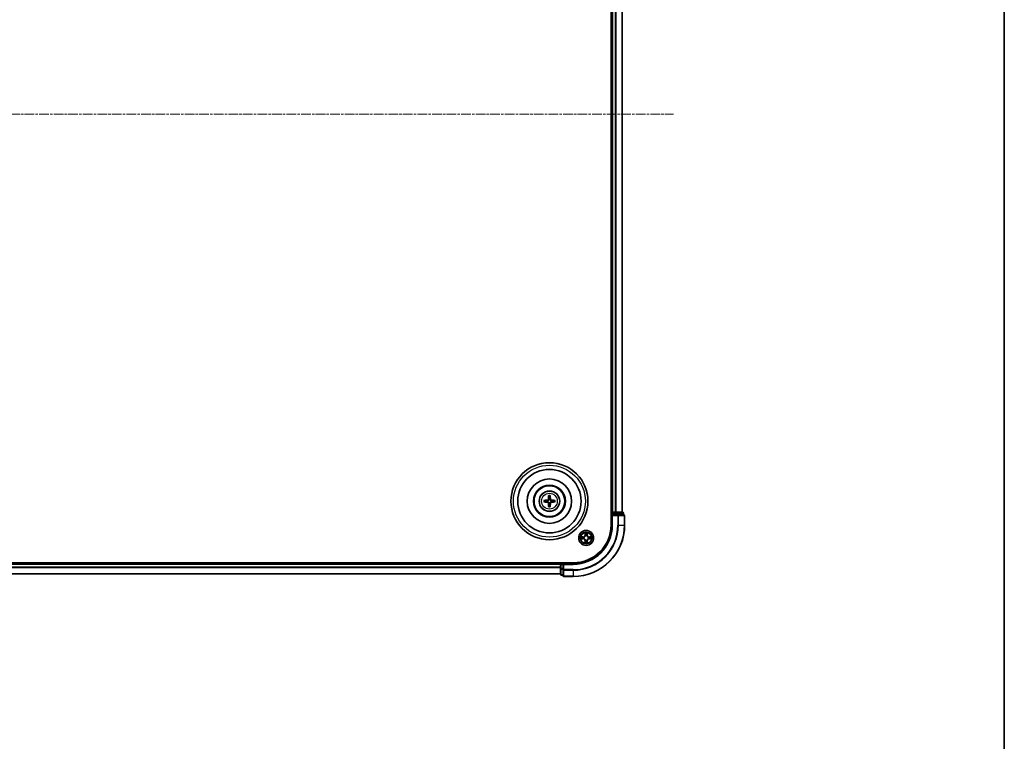
# Model space of a CAD drawing. Units: millimetres. Extents: x 0 to 10086, y 0 to 2248.
# Drawn here: x 3015 to 3399, y 1124 to 1405 of the extents above; entities that cross this region are included whole.
import ezdxf

# ---------------------------------------------------------------- set-up
doc = ezdxf.new("R2010")
doc.units = ezdxf.units.MM
doc.header["$LTSCALE"] = 0.666667
doc.linetypes.add('CHAIN', pattern=[0.3543, 0.2362, -0.0295, 0.0591, -0.0295])
for name, color, linetype, lineweight in [('Border (ISO)', 7, 'Continuous', 35), ('Centerline (ISO)', 131, 'Continuous', 18), ('Visible (ISO)', 7, 'Continuous', 35), ('Visible Narrow (ISO)', 7, 'Continuous', 25)]:
    doc.layers.add(name, color=color, linetype=linetype, lineweight=lineweight)

# ---------------------------------------------------------------- blocks, each defined once
blk = doc.blocks.new('図面枠 tk図枠')
at = {"layer": 'Border (ISO)'}
blk.add_line((405.5, 289), (405.5, 8), dxfattribs=at)

msp = doc.modelspace()

# ---------------------------------------------------------------- linework, layer by layer
at = {"layer": 'Centerline (ISO)', "linetype": 'CHAIN', "ltscale": 23.990969}
msp.add_line((2631.82917, 1368.20098), (3269.82917, 1368.20098), dxfattribs=at)
at = {"layer": 'Visible (ISO)'}
for p, q in [((3245.52917, 1528.20098), (3245.52917, 1208.20098)), ((3245.82917, 1523.20098), (3245.82917, 1213.20098)), ((3249.82917, 1523.20098), (3249.82917, 1213.20098)), ((3245.82917, 1213.20098), (3245.52917, 1213.20098)), ((3245.82917, 1213.20098), (3246.12917, 1213.20098)), ((3245.82917, 1212.90098), (3245.82917, 1212.20098)), ((3245.82917, 1212.20098), (3245.82917, 1208.20098)), ((3245.82917, 1212.20098), (3246.12917, 1211.90098)), ((3246.12917, 1212.20098), (3245.82917, 1212.20098)), ((3247.18866, 1213.20098), (3246.12917, 1213.20098)), ((3246.12917, 1212.20098), (3247.7878, 1212.20098)), ((3247.18866, 1213.20098), (3247.41226, 1213.20098)), ((3247.7878, 1213.20098), (3247.41226, 1213.20098)), ((3250.02917, 1213.20098), (3247.7878, 1213.20098)), ((3248.18866, 1212.20098), (3247.7878, 1212.20098)), ((3250.52917, 1212.20098), (3248.18866, 1212.20098)), ((3250.32917, 1212.20098), (3250.32917, 1212.90098)), ((3250.82917, 1208.20098), (3250.82917, 1211.90098)), ((3230.82917, 1193.50098), (2670.82917, 1193.50098)), ((3225.82917, 1193.20098), (2675.82917, 1193.20098)), ((3225.82917, 1193.50098), (3225.82917, 1193.20098)), ((3225.82917, 1192.90098), (3225.82917, 1193.20098)), ((3225.82917, 1192.90098), (3225.82917, 1191.8415)), ((3226.82917, 1193.20098), (3226.12917, 1193.20098)), ((3227.12917, 1192.90098), (3226.82917, 1193.20098)), ((3230.82917, 1193.20098), (3226.82917, 1193.20098)), ((3226.82917, 1193.20098), (3226.82917, 1192.90098)), ((3226.82917, 1191.24235), (3226.82917, 1192.90098)), ((3225.82917, 1189.20098), (2675.82917, 1189.20098)), ((3225.82917, 1191.61789), (3225.82917, 1191.8415)), ((3225.82917, 1191.61789), (3225.82917, 1191.24235)), ((3225.82917, 1191.24235), (3225.82917, 1189.00098)), ((3226.12917, 1188.70098), (3226.82917, 1188.70098)), ((3226.82917, 1191.24235), (3226.82917, 1190.8415)), ((3226.82917, 1190.8415), (3226.82917, 1188.50098)), ((3227.12917, 1188.20098), (3230.82917, 1188.20098))]:
    msp.add_line(p, q, dxfattribs=at)
for centre, radius in [((3221.52917, 1217.50098), 15), ((3221.52917, 1217.50098), 12.35), ((3221.52917, 1217.50098), 8.65), ((3221.52917, 1217.50098), 6.2), ((3221.52917, 1217.50098), 6), ((3221.52917, 1217.50098), 4), ((3235.82917, 1203.20098), 2.9)]:
    msp.add_circle(centre, radius, dxfattribs=at)
for centre, radius, start, end in [((3221.52917, 1217.50098), 1.50144, 171.8897016, 188.1102984), ((3221.52917, 1217.50098), 1.50144, 81.8897016, 98.1102984), ((3221.52917, 1217.50098), 1.50144, 261.8897016, 278.1102984), ((3221.52917, 1217.50098), 1.50144, 351.8897016, 8.1102984), ((3246.12917, 1212.90098), 0.3, 90, 180), ((3250.02917, 1212.90098), 0.3, 0, 90), ((3250.52917, 1211.90098), 0.3, 0, 90), ((3230.82917, 1208.20098), 14.7, 270, 0), ((3230.82917, 1208.20098), 15, 270, 0), ((3230.82917, 1208.20098), 20, 270, 0), ((3235.82917, 1203.20098), 1.2295, 102.9365953, 102.9383956), ((3235.82917, 1203.20098), 1.2295, 100.8127167, 100.8132665), ((3235.82917, 1203.20098), 1.2295, 79.1867335, 79.1872833), ((3235.82917, 1203.20098), 1.2295, 77.0616044, 77.0634047), ((3235.82917, 1203.20098), 1.2295, 169.1867335, 169.1872833), ((3235.82917, 1203.20098), 1.2295, 190.8127167, 190.8132665), ((3235.82917, 1203.20098), 1.2295, 167.0616044, 167.0634047), ((3235.82917, 1203.20098), 1.2295, 192.9365953, 192.9383956), ((3235.82917, 1203.20098), 1.2295, 257.0616044, 257.0634047), ((3235.82917, 1203.20098), 1.2295, 259.1867335, 259.1872833), ((3235.82917, 1203.20098), 1.2295, 280.8127167, 280.8132665), ((3235.82917, 1203.20098), 1.2295, 282.9365953, 282.9383956), ((3235.82917, 1203.20098), 1.2295, 12.9365953, 12.9383956), ((3235.82917, 1203.20098), 1.2295, 347.0616044, 347.0634047), ((3235.82917, 1203.20098), 1.2295, 10.8127167, 10.8132665), ((3235.82917, 1203.20098), 1.2295, 349.1867335, 349.1872833), ((3226.12917, 1192.90098), 0.3, 90, 180), ((3226.12917, 1189.00098), 0.3, 180, 270), ((3227.12917, 1188.50098), 0.3, 180, 270)]:
    msp.add_arc(centre, radius, start, end, dxfattribs=at)
for centre, major_axis, start_param, end_param in [((3221.6688, 1217.49382), (-0.3328, -6.48996), 4.368275713, 4.607260009), ((3221.38954, 1217.49382), (-0.3328, 6.48996), 4.817517952, 5.056502248), ((3221.53633, 1217.36136), (-6.48996, -0.3328), 4.817517952, 5.056502248), ((3221.53633, 1217.64061), (6.48996, -0.3328), 4.368275713, 4.607260009), ((3221.6688, 1217.50814), (0.3328, -6.48996), 4.817517952, 5.056502248), ((3221.38954, 1217.50814), (0.3328, 6.48996), 4.368275713, 4.607260009), ((3221.52201, 1217.36136), (-6.48996, 0.3328), 4.368275713, 4.607260009), ((3221.52201, 1217.64061), (6.48996, 0.3328), 4.817517952, 5.056502248)]:
    msp.add_ellipse(centre, major_axis=major_axis, ratio=0.087155743, start_param=start_param, end_param=end_param, dxfattribs=at)
for points, knots in [([(3221.24598, 1219.5547), (3221.24527, 1219.56068), (3221.24467, 1219.56905), (3221.24395, 1219.58879), (3221.24384, 1219.60424), (3221.24427, 1219.63304), (3221.2449, 1219.6515), (3221.24642, 1219.68103), (3221.24749, 1219.69705), (3221.24859, 1219.71059)], [0.04272855584, 0.04272855584, 0.04272855584, 0.04272855584, 0.04646967684, 0.04646967684, 0.05110890181, 0.05110890181, 0.05581605053, 0.05581605053, 0.05997866004, 0.05997866004, 0.05997866004, 0.05997866004]), ([(3221.80974, 1219.71059), (3221.81085, 1219.69705), (3221.81192, 1219.68103), (3221.81343, 1219.6515), (3221.81406, 1219.63304), (3221.8145, 1219.60424), (3221.81439, 1219.58879), (3221.81367, 1219.56905), (3221.81307, 1219.56068), (3221.81235, 1219.5547)], [0.01456007287, 0.01456007287, 0.01456007287, 0.01456007287, 0.01872268238, 0.01872268238, 0.0234298311, 0.0234298311, 0.02806905607, 0.02806905607, 0.03181017707, 0.03181017707, 0.03181017707, 0.03181017707]), ([(3219.31956, 1217.78156), (3219.33311, 1217.78266), (3219.34912, 1217.78373), (3219.37865, 1217.78525), (3219.39711, 1217.78588), (3219.42591, 1217.78631), (3219.44136, 1217.7862), (3219.4611, 1217.78549), (3219.46948, 1217.78488), (3219.47545, 1217.78417)], [0.01456007287, 0.01456007287, 0.01456007287, 0.01456007287, 0.01872268238, 0.01872268238, 0.0234298311, 0.0234298311, 0.02806905607, 0.02806905607, 0.03181017707, 0.03181017707, 0.03181017707, 0.03181017707]), ([(3219.47545, 1217.2178), (3219.46948, 1217.21708), (3219.4611, 1217.21648), (3219.44136, 1217.21576), (3219.42591, 1217.21566), (3219.39711, 1217.21609), (3219.37865, 1217.21672), (3219.34912, 1217.21823), (3219.33311, 1217.2193), (3219.31956, 1217.22041)], [0.04272855584, 0.04272855584, 0.04272855584, 0.04272855584, 0.04646967684, 0.04646967684, 0.05110890181, 0.05110890181, 0.05581605053, 0.05581605053, 0.05997866004, 0.05997866004, 0.05997866004, 0.05997866004]), ([(3221.1412, 1218.2037), (3221.1387, 1218.16233), (3221.12789, 1218.11856), (3221.08963, 1218.03887), (3221.06219, 1218.00295), (3221.00032, 1217.94701), (3220.96176, 1217.92329), (3220.88973, 1217.89729), (3220.85768, 1217.89095), (3220.82646, 1217.88895)], [-0.20360087786, -0.20360087786, -0.20360087786, -0.20360087786, -0.19110109931, -0.19110109931, -0.17860132077, -0.17860132077, -0.16607720648, -0.16607720648, -0.15692427161, -0.15692427161, -0.15692427161, -0.15692427161]), ([(3220.82646, 1217.11302), (3220.86782, 1217.11052), (3220.91159, 1217.0997), (3220.99128, 1217.06145), (3221.0272, 1217.03401), (3221.08314, 1216.97214), (3221.10686, 1216.93358), (3221.13286, 1216.86154), (3221.1392, 1216.82949), (3221.1412, 1216.79827)], [-0.2036008625, -0.2036008625, -0.2036008625, -0.2036008625, -0.19110108396, -0.19110108396, -0.17860130541, -0.17860130541, -0.16607719113, -0.16607719113, -0.15692425626, -0.15692425626, -0.15692425626, -0.15692425626]), ([(3221.31279, 1218.1949), (3221.31161, 1218.15065), (3221.30599, 1218.10615), (3221.28463, 1218.02991), (3221.26929, 1217.99164), (3221.22778, 1217.91934), (3221.20149, 1217.88528), (3221.14487, 1217.82866), (3221.11081, 1217.80238), (3221.03851, 1217.76086), (3221.00024, 1217.74552), (3220.924, 1217.72416), (3220.8795, 1217.71854), (3220.83525, 1217.71737)], [-0.09047594529, -0.09047594529, -0.09047594529, -0.09047594529, -0.07674426349, -0.07674426349, -0.06473309861, -0.06473309861, -0.05272193373, -0.05272193373, -0.04071076885, -0.04071076885, -0.02869960396, -0.02869960396, -0.01496792216, -0.01496792216, -0.01496792216, -0.01496792216]), ([(3220.83525, 1217.2846), (3220.8795, 1217.28343), (3220.924, 1217.2778), (3221.00024, 1217.25645), (3221.03851, 1217.2411), (3221.11081, 1217.19959), (3221.14487, 1217.1733), (3221.20149, 1217.11668), (3221.22778, 1217.08262), (3221.26929, 1217.01032), (3221.28463, 1216.97206), (3221.30599, 1216.89582), (3221.31161, 1216.85131), (3221.31279, 1216.80707)], [-0.09047594529, -0.09047594529, -0.09047594529, -0.09047594529, -0.07674426349, -0.07674426349, -0.06473309861, -0.06473309861, -0.05272193373, -0.05272193373, -0.04071076885, -0.04071076885, -0.02869960396, -0.02869960396, -0.01496792216, -0.01496792216, -0.01496792216, -0.01496792216]), ([(3221.24859, 1215.29137), (3221.24749, 1215.30492), (3221.24642, 1215.32094), (3221.2449, 1215.35047), (3221.24427, 1215.36893), (3221.24384, 1215.39772), (3221.24395, 1215.41318), (3221.24467, 1215.43291), (3221.24527, 1215.44129), (3221.24598, 1215.44727)], [0.01456007287, 0.01456007287, 0.01456007287, 0.01456007287, 0.01872268238, 0.01872268238, 0.0234298311, 0.0234298311, 0.02806905607, 0.02806905607, 0.03181017707, 0.03181017707, 0.03181017707, 0.03181017707]), ([(3222.22308, 1217.71737), (3222.17884, 1217.71854), (3222.13434, 1217.72416), (3222.05809, 1217.74552), (3222.01983, 1217.76086), (3221.94753, 1217.80238), (3221.91347, 1217.82866), (3221.85685, 1217.88528), (3221.83056, 1217.91934), (3221.78905, 1217.99164), (3221.7737, 1218.02991), (3221.75235, 1218.10615), (3221.74672, 1218.15065), (3221.74555, 1218.1949)], [-0.09047594529, -0.09047594529, -0.09047594529, -0.09047594529, -0.07674426349, -0.07674426349, -0.06473309861, -0.06473309861, -0.05272193373, -0.05272193373, -0.04071076885, -0.04071076885, -0.02869960396, -0.02869960396, -0.01496792216, -0.01496792216, -0.01496792216, -0.01496792216]), ([(3221.74555, 1216.80707), (3221.74672, 1216.85131), (3221.75235, 1216.89582), (3221.7737, 1216.97206), (3221.78905, 1217.01032), (3221.83056, 1217.08262), (3221.85685, 1217.11668), (3221.91347, 1217.1733), (3221.94753, 1217.19959), (3222.01983, 1217.2411), (3222.05809, 1217.25645), (3222.13434, 1217.2778), (3222.17884, 1217.28343), (3222.22308, 1217.2846)], [-0.09047594529, -0.09047594529, -0.09047594529, -0.09047594529, -0.07674426349, -0.07674426349, -0.06473309861, -0.06473309861, -0.05272193373, -0.05272193373, -0.04071076885, -0.04071076885, -0.02869960396, -0.02869960396, -0.01496792216, -0.01496792216, -0.01496792216, -0.01496792216]), ([(3221.81235, 1215.44727), (3221.81307, 1215.44129), (3221.81367, 1215.43291), (3221.81439, 1215.41318), (3221.8145, 1215.39772), (3221.81406, 1215.36893), (3221.81343, 1215.35047), (3221.81192, 1215.32094), (3221.81085, 1215.30492), (3221.80974, 1215.29137)], [0.04272855584, 0.04272855584, 0.04272855584, 0.04272855584, 0.04646967684, 0.04646967684, 0.05110890181, 0.05110890181, 0.05581605053, 0.05581605053, 0.05997866004, 0.05997866004, 0.05997866004, 0.05997866004]), ([(3222.23188, 1217.88895), (3222.19052, 1217.89145), (3222.14675, 1217.90226), (3222.06705, 1217.94052), (3222.03113, 1217.96796), (3221.97519, 1218.02983), (3221.95148, 1218.06839), (3221.92548, 1218.14043), (3221.91914, 1218.17248), (3221.91713, 1218.2037)], [-0.2036008625, -0.2036008625, -0.2036008625, -0.2036008625, -0.19110108396, -0.19110108396, -0.17860130541, -0.17860130541, -0.16607719113, -0.16607719113, -0.15692425626, -0.15692425626, -0.15692425626, -0.15692425626]), ([(3221.91713, 1216.79827), (3221.91963, 1216.83963), (3221.93045, 1216.88341), (3221.9687, 1216.9631), (3221.99615, 1216.99902), (3222.05802, 1217.05496), (3222.09657, 1217.07867), (3222.16861, 1217.10467), (3222.20066, 1217.11101), (3222.23188, 1217.11302)], [-0.20360087786, -0.20360087786, -0.20360087786, -0.20360087786, -0.19110109931, -0.19110109931, -0.17860132077, -0.17860132077, -0.16607720648, -0.16607720648, -0.15692427161, -0.15692427161, -0.15692427161, -0.15692427161]), ([(3223.58288, 1217.78417), (3223.58886, 1217.78488), (3223.59724, 1217.78549), (3223.61697, 1217.7862), (3223.63243, 1217.78631), (3223.66122, 1217.78588), (3223.67969, 1217.78525), (3223.70921, 1217.78373), (3223.72523, 1217.78266), (3223.73878, 1217.78156)], [0.04272855584, 0.04272855584, 0.04272855584, 0.04272855584, 0.04646967684, 0.04646967684, 0.05110890181, 0.05110890181, 0.05581605053, 0.05581605053, 0.05997866004, 0.05997866004, 0.05997866004, 0.05997866004]), ([(3223.73878, 1217.22041), (3223.72523, 1217.2193), (3223.70921, 1217.21823), (3223.67969, 1217.21672), (3223.66122, 1217.21609), (3223.63243, 1217.21566), (3223.61697, 1217.21576), (3223.59724, 1217.21648), (3223.58886, 1217.21708), (3223.58288, 1217.2178)], [0.01456007287, 0.01456007287, 0.01456007287, 0.01456007287, 0.01872268238, 0.01872268238, 0.0234298311, 0.0234298311, 0.02806905607, 0.02806905607, 0.03181017707, 0.03181017707, 0.03181017707, 0.03181017707]), ([(3235.52863, 1204.95969), (3235.52659, 1205.04106), (3235.48061, 1205.13225), (3235.43959, 1205.22184), (3235.43915, 1205.22277), (3235.43872, 1205.22371)], [0, 0, 0, 0, 0.03205597372, 0.03205597372, 0.03239430317, 0.03239430317, 0.03239430317, 0.03239430317]), ([(3235.43872, 1205.22371), (3235.43894, 1205.22268), (3235.43916, 1205.22165), (3235.44133, 1205.21124), (3235.44331, 1205.20182), (3235.44529, 1205.1924)], [-0.032394303167, -0.032394303167, -0.032394303167, -0.032394303167, -0.032055973721, -0.032055973721, -0.028972758337, -0.028972758337, -0.028972758337, -0.028972758337]), ([(3236.21961, 1205.22371), (3236.21918, 1205.22277), (3236.21875, 1205.22184), (3236.21801, 1205.22023), (3236.21771, 1205.21957), (3236.2174, 1205.2189)], [-0.0003383294466, -0.0003383294466, -0.0003383294466, -0.0003383294466, 0, 0, 0.0002415179139, 0.0002415179139, 0.0002415179139, 0.0002415179139]), ([(3236.21853, 1205.21851), (3236.21867, 1205.21922), (3236.21882, 1205.21992), (3236.21918, 1205.22165), (3236.2194, 1205.22268), (3236.21961, 1205.22371)], [-0.0002305990761, -0.0002305990761, -0.0002305990761, -0.0002305990761, 0, 0, 0.0003383294466, 0.0003383294466, 0.0003383294466, 0.0003383294466]), ([(3233.81164, 1203.59034), (3233.81094, 1203.59049), (3233.81023, 1203.59063), (3233.8085, 1203.59099), (3233.80747, 1203.59121), (3233.80644, 1203.59143)], [-0.0002305990761, -0.0002305990761, -0.0002305990761, -0.0002305990761, 0, 0, 0.0003383294466, 0.0003383294466, 0.0003383294466, 0.0003383294466]), ([(3233.80644, 1203.59143), (3233.80738, 1203.591), (3233.80831, 1203.59056), (3233.80992, 1203.58983), (3233.81059, 1203.58952), (3233.81125, 1203.58922)], [-0.0003383294466, -0.0003383294466, -0.0003383294466, -0.0003383294466, 0, 0, 0.000241517914, 0.000241517914, 0.000241517914, 0.000241517914]), ([(3234.07046, 1202.90044), (3233.9891, 1202.89841), (3233.8979, 1202.85242), (3233.80831, 1202.8114), (3233.80738, 1202.81097), (3233.80644, 1202.81054)], [0, 0, 0, 0, 0.03205597372, 0.03205597372, 0.03239430317, 0.03239430317, 0.03239430317, 0.03239430317]), ([(3233.80644, 1202.81054), (3233.80747, 1202.81075), (3233.8085, 1202.81097), (3233.81892, 1202.81314), (3233.82833, 1202.81512), (3233.83775, 1202.8171)], [-0.032394303167, -0.032394303167, -0.032394303167, -0.032394303167, -0.032055973721, -0.032055973721, -0.028972758337, -0.028972758337, -0.028972758337, -0.028972758337]), ([(3235.43981, 1201.18345), (3235.43966, 1201.18275), (3235.43952, 1201.18205), (3235.43916, 1201.18032), (3235.43894, 1201.17929), (3235.43872, 1201.17826)], [-0.0002305990761, -0.0002305990761, -0.0002305990761, -0.0002305990761, 0, 0, 0.0003383294466, 0.0003383294466, 0.0003383294466, 0.0003383294466]), ([(3235.43872, 1201.17826), (3235.43915, 1201.17919), (3235.43959, 1201.18013), (3235.44032, 1201.18173), (3235.44063, 1201.1824), (3235.44094, 1201.18307)], [-0.0003383294466, -0.0003383294466, -0.0003383294466, -0.0003383294466, 0, 0, 0.0002415179139, 0.0002415179139, 0.0002415179139, 0.0002415179139]), ([(3236.12971, 1201.44228), (3236.13174, 1201.36091), (3236.17773, 1201.26972), (3236.21875, 1201.18013), (3236.21918, 1201.17919), (3236.21961, 1201.17826)], [0, 0, 0, 0, 0.03205597372, 0.03205597372, 0.03239430317, 0.03239430317, 0.03239430317, 0.03239430317]), ([(3236.21961, 1201.17826), (3236.2194, 1201.17929), (3236.21918, 1201.18032), (3236.21701, 1201.19073), (3236.21503, 1201.20014), (3236.21305, 1201.20957)], [-0.032394303167, -0.032394303167, -0.032394303167, -0.032394303167, -0.032055973721, -0.032055973721, -0.028972758337, -0.028972758337, -0.028972758337, -0.028972758337]), ([(3237.58788, 1203.50152), (3237.66924, 1203.50356), (3237.76044, 1203.54955), (3237.85002, 1203.59056), (3237.85096, 1203.591), (3237.85189, 1203.59143)], [0, 0, 0, 0, 0.03205597372, 0.03205597372, 0.03239430317, 0.03239430317, 0.03239430317, 0.03239430317]), ([(3237.85189, 1203.59143), (3237.85086, 1203.59121), (3237.84983, 1203.59099), (3237.83942, 1203.58882), (3237.83001, 1203.58684), (3237.82058, 1203.58486)], [-0.032394303167, -0.032394303167, -0.032394303167, -0.032394303167, -0.032055973721, -0.032055973721, -0.028972758337, -0.028972758337, -0.028972758337, -0.028972758337]), ([(3237.8467, 1202.81163), (3237.8474, 1202.81148), (3237.8481, 1202.81133), (3237.84983, 1202.81097), (3237.85086, 1202.81075), (3237.85189, 1202.81054)], [-0.0002305990761, -0.0002305990761, -0.0002305990761, -0.0002305990761, 0, 0, 0.0003383294466, 0.0003383294466, 0.0003383294466, 0.0003383294466]), ([(3237.85189, 1202.81054), (3237.85096, 1202.81097), (3237.85002, 1202.8114), (3237.84842, 1202.81214), (3237.84775, 1202.81245), (3237.84708, 1202.81275)], [-0.0003383294466, -0.0003383294466, -0.0003383294466, -0.0003383294466, 0, 0, 0.000241517914, 0.000241517914, 0.000241517914, 0.000241517914])]:
    msp.add_open_spline(points, degree=3, knots=knots, dxfattribs=at)
for points, weights in [([(3221.24598, 1219.5547), (3221.28739, 1219.22557), (3221.31735, 1218.9874)], [1.07090461894, 1.10005830607, 1.10095181051]), ([(3221.74099, 1218.9874), (3221.77095, 1219.22557), (3221.81235, 1219.5547)], [1.1009518171, 1.10005831231, 1.07090462306]), ([(3220.04275, 1217.7128), (3219.80458, 1217.74276), (3219.47545, 1217.78417)], [1.10095181958, 1.10005831466, 1.07090462461]), ([(3219.47545, 1217.2178), (3219.80458, 1217.2592), (3220.04275, 1217.28916)], [1.07090462204, 1.10005831076, 1.10095181546]), ([(3220.83525, 1217.71737), (3220.57802, 1217.71559), (3220.04275, 1217.7128)], [1.8284082018, 1.44873413118, 1]), ([(3220.04275, 1217.28916), (3220.57802, 1217.28638), (3220.83525, 1217.2846)], [1, 1.44873413118, 1.8284082018]), ([(3221.31735, 1216.01457), (3221.28739, 1215.77639), (3221.24598, 1215.44727)], [1.1009518171, 1.10005831231, 1.07090462306]), ([(3221.31735, 1218.9874), (3221.31456, 1218.45213), (3221.31279, 1218.1949)], [1, 1.44873413118, 1.8284082018]), ([(3221.31279, 1216.80707), (3221.31456, 1216.54984), (3221.31735, 1216.01457)], [1.8284082018, 1.44873413118, 1]), ([(3221.74555, 1218.1949), (3221.74377, 1218.45213), (3221.74099, 1218.9874)], [1.8284082018, 1.44873413118, 1]), ([(3221.74099, 1216.01457), (3221.74377, 1216.54984), (3221.74555, 1216.80707)], [1, 1.44873413118, 1.8284082018]), ([(3221.81235, 1215.44727), (3221.77095, 1215.77639), (3221.74099, 1216.01457)], [1.07090461894, 1.10005830607, 1.10095181051]), ([(3223.01559, 1217.7128), (3222.48031, 1217.71559), (3222.22308, 1217.71737)], [1, 1.44873413118, 1.8284082018]), ([(3222.22308, 1217.2846), (3222.48031, 1217.28638), (3223.01559, 1217.28916)], [1.8284082018, 1.44873413118, 1]), ([(3223.58288, 1217.78417), (3223.25376, 1217.74276), (3223.01559, 1217.7128)], [1.07090462204, 1.10005831076, 1.10095181546]), ([(3223.01559, 1217.28916), (3223.25376, 1217.2592), (3223.58288, 1217.2178)], [1.10095181958, 1.10005831466, 1.07090462461])]:
    msp.add_rational_spline(points, weights, degree=2, dxfattribs=at)
for points in [[(3235.44529, 1205.1924), (3235.4639, 1205.10383), (3235.48256, 1205.01402), (3235.48347, 1204.93337)], [(3233.83775, 1202.8171), (3233.92632, 1202.83571), (3234.01614, 1202.85438), (3234.09678, 1202.85529)], [(3236.21305, 1201.20957), (3236.19444, 1201.29813), (3236.17577, 1201.38795), (3236.17486, 1201.4686)], [(3237.82058, 1203.58486), (3237.73202, 1203.56625), (3237.6422, 1203.54759), (3237.56155, 1203.54668)]]:
    msp.add_open_spline(points, degree=3, dxfattribs=at)
at = {"layer": 'Visible Narrow (ISO)'}
for p, q in [((3246.12917, 1523.20098), (3246.12917, 1213.20098)), ((3247.18866, 1523.20098), (3247.18866, 1213.20098)), ((3247.41912, 1523.20098), (3247.41912, 1213.20098)), ((3249.75963, 1523.20098), (3249.75963, 1213.20098)), ((3220.82646, 1217.88895), (3220.83525, 1217.71737)), ((3220.82646, 1217.11302), (3220.83525, 1217.2846)), ((3221.1412, 1218.2037), (3221.31279, 1218.1949)), ((3221.1412, 1216.79827), (3221.31279, 1216.80707)), ((3221.91713, 1218.2037), (3221.74555, 1218.1949)), ((3221.91713, 1216.79827), (3221.74555, 1216.80707)), ((3222.23188, 1217.88895), (3222.22308, 1217.71737)), ((3222.23188, 1217.11302), (3222.22308, 1217.2846)), ((3245.52917, 1212.90098), (3245.82917, 1212.90098)), ((3246.12917, 1212.90098), (3245.82917, 1212.90098)), ((3246.12917, 1213.20098), (3246.12917, 1212.90098)), ((3246.12917, 1212.20098), (3246.12917, 1212.90098)), ((3246.12917, 1212.90098), (3247.7878, 1212.90098)), ((3246.12917, 1208.20098), (3246.12917, 1211.90098)), ((3246.12917, 1211.90098), (3248.18866, 1211.90098)), ((3247.7878, 1213.20098), (3247.7878, 1212.90098)), ((3248.01827, 1212.90098), (3247.7878, 1212.90098)), ((3247.7878, 1212.90098), (3247.7878, 1212.20098)), ((3248.01827, 1212.90098), (3250.25963, 1212.90098)), ((3248.01827, 1212.20098), (3248.01827, 1212.90098)), ((3248.18866, 1212.20098), (3248.18866, 1211.90098)), ((3248.41912, 1211.90098), (3248.18866, 1211.90098)), ((3248.18866, 1211.90098), (3248.18866, 1208.20098)), ((3248.41912, 1211.90098), (3250.75963, 1211.90098)), ((3248.41912, 1208.20098), (3248.41912, 1211.90098)), ((3250.32917, 1212.90098), (3250.25963, 1212.90098)), ((3250.25963, 1212.90098), (3250.25963, 1212.20098)), ((3250.82917, 1211.90098), (3250.75963, 1211.90098)), ((3250.75963, 1211.90098), (3250.75963, 1208.20098)), ((3246.12917, 1208.20098), (3245.82917, 1208.20098)), ((3248.41912, 1208.20098), (3248.18866, 1208.20098)), ((3248.41912, 1208.20098), (3250.75963, 1208.20098)), ((3250.75963, 1208.20098), (3250.82917, 1208.20098)), ((3235.43872, 1205.22371), (3235.42512, 1204.44418)), ((3235.47492, 1204.44331), (3235.42512, 1204.44418)), ((3235.47492, 1204.44331), (3235.48347, 1204.93337)), ((3235.47492, 1204.44331), (3235.54755, 1204.44204)), ((3235.49891, 1204.74394), (3235.54755, 1204.44204)), ((3235.58807, 1204.11728), (3235.58264, 1204.13789)), ((3236.07569, 1204.13789), (3236.07027, 1204.11728)), ((3236.11079, 1204.44204), (3236.15942, 1204.74394)), ((3236.18342, 1204.44331), (3236.11079, 1204.44204)), ((3236.17486, 1204.93337), (3236.18342, 1204.44331)), ((3236.18342, 1204.44331), (3236.23322, 1204.44418)), ((3236.23322, 1204.44418), (3236.21961, 1205.22371)), ((3234.58597, 1203.60504), (3233.80644, 1203.59143)), ((3233.80644, 1202.81054), (3234.58597, 1202.79693)), ((3234.09678, 1203.54668), (3234.58684, 1203.55523)), ((3234.58684, 1202.84673), (3234.09678, 1202.85529)), ((3234.58811, 1203.4826), (3234.28621, 1203.53124)), ((3234.28621, 1202.87073), (3234.58811, 1202.91937)), ((3234.58684, 1203.55523), (3234.58597, 1203.60504)), ((3234.58684, 1202.84673), (3234.58597, 1202.79693)), ((3234.58684, 1203.55523), (3234.58811, 1203.4826)), ((3234.58684, 1202.84673), (3234.58811, 1202.91937)), ((3234.89226, 1203.44751), (3234.91287, 1203.44209)), ((3234.91287, 1202.95988), (3234.89226, 1202.95446)), ((3235.47492, 1201.95865), (3235.42512, 1201.95779)), ((3235.42512, 1201.95779), (3235.43872, 1201.17826)), ((3235.47492, 1201.95865), (3235.54755, 1201.95992)), ((3235.48347, 1201.4686), (3235.47492, 1201.95865)), ((3235.54755, 1201.95992), (3235.49891, 1201.65802)), ((3235.58264, 1202.26408), (3235.58807, 1202.28469)), ((3236.07027, 1202.28469), (3236.07569, 1202.26408)), ((3236.15942, 1201.65802), (3236.11079, 1201.95992)), ((3236.18342, 1201.95865), (3236.11079, 1201.95992)), ((3236.18342, 1201.95865), (3236.17486, 1201.4686)), ((3236.18342, 1201.95865), (3236.23322, 1201.95779)), ((3236.21961, 1201.17826), (3236.23322, 1201.95779)), ((3236.74546, 1203.44209), (3236.76608, 1203.44751)), ((3236.76608, 1202.95446), (3236.74546, 1202.95988)), ((3237.0715, 1203.55523), (3237.07023, 1203.4826)), ((3237.37213, 1203.53124), (3237.07023, 1203.4826)), ((3237.07023, 1202.91937), (3237.37213, 1202.87073)), ((3237.0715, 1202.84673), (3237.07023, 1202.91937)), ((3237.0715, 1203.55523), (3237.07237, 1203.60504)), ((3237.0715, 1203.55523), (3237.56155, 1203.54668)), ((3237.56155, 1202.85529), (3237.0715, 1202.84673)), ((3237.0715, 1202.84673), (3237.07237, 1202.79693)), ((3237.85189, 1203.59143), (3237.07237, 1203.60504)), ((3237.07237, 1202.79693), (3237.85189, 1202.81054)), ((3225.82917, 1192.90098), (2675.82917, 1192.90098)), ((3226.12917, 1192.90098), (3225.82917, 1192.90098)), ((3226.12917, 1193.20098), (3226.12917, 1193.50098)), ((3226.12917, 1193.20098), (3226.12917, 1192.90098)), ((3226.12917, 1192.90098), (3226.82917, 1192.90098)), ((3226.12917, 1191.24235), (3226.12917, 1192.90098)), ((3227.12917, 1192.90098), (3230.82917, 1192.90098)), ((3227.12917, 1190.8415), (3227.12917, 1192.90098)), ((3230.82917, 1192.90098), (3230.82917, 1193.20098)), ((3225.82917, 1191.8415), (2675.82917, 1191.8415)), ((3225.82917, 1191.61103), (2675.82917, 1191.61103)), ((3225.82917, 1189.27052), (2675.82917, 1189.27052)), ((3226.12917, 1191.24235), (3225.82917, 1191.24235)), ((3226.82917, 1191.24235), (3226.12917, 1191.24235)), ((3226.12917, 1191.24235), (3226.12917, 1191.01188)), ((3226.12917, 1188.77052), (3226.12917, 1191.01188)), ((3226.12917, 1191.01188), (3226.82917, 1191.01188)), ((3226.12917, 1188.77052), (3226.12917, 1188.70098)), ((3226.82917, 1188.77052), (3226.12917, 1188.77052)), ((3227.12917, 1190.8415), (3226.82917, 1190.8415)), ((3230.82917, 1190.8415), (3227.12917, 1190.8415)), ((3227.12917, 1190.8415), (3227.12917, 1190.61103)), ((3227.12917, 1188.27052), (3227.12917, 1190.61103)), ((3227.12917, 1190.61103), (3230.82917, 1190.61103)), ((3230.82917, 1190.61103), (3230.82917, 1190.8415)), ((3230.82917, 1190.61103), (3230.82917, 1188.27052)), ((3227.12917, 1188.27052), (3227.12917, 1188.20098)), ((3230.82917, 1188.27052), (3227.12917, 1188.27052)), ((3230.82917, 1188.27052), (3230.82917, 1188.20098))]:
    msp.add_line(p, q, dxfattribs=at)
for centre, radius in [((3221.52917, 1217.50098), 14), ((3221.52917, 1217.50098), 3.90735), ((3221.52917, 1217.50098), 3.06885), ((3235.82917, 1203.20098), 2.86769), ((3235.82917, 1203.20098), 2.30915), ((3235.82917, 1203.20098), 2.14146)]:
    msp.add_circle(centre, radius, dxfattribs=at)
for centre, radius, start, end in [((3221.52917, 1217.50098), 2.07315, 82.1490868, 97.8509132), ((3221.52917, 1217.50098), 2.22735, 82.7633896, 97.2366104), ((3221.52917, 1217.50098), 2.22735, 172.7633896, 187.2366104), ((3221.52917, 1217.50098), 2.07315, 172.1490868, 187.8509132), ((3221.52917, 1217.50098), 2.07315, 262.1490868, 277.8509132), ((3221.52917, 1217.50098), 2.07315, 352.1490868, 7.8509132), ((3221.52917, 1217.50098), 2.22735, 352.7633896, 7.2366104), ((3221.52917, 1217.50098), 2.22735, 262.7633896, 277.2366104), ((3230.82917, 1208.20098), 15.3, 270, 0), ((3230.82917, 1208.20098), 17.35949, 270, 0), ((3230.82917, 1208.20098), 19.93047, 270, 0), ((3230.82917, 1208.20098), 17.58995, 270, 0), ((3234.57106, 1204.45909), 0.85418, 271, 359), ((3234.57106, 1204.45909), 0.90399, 271, 359), ((3235.82917, 1203.20098), 2.06006, 79.0745817, 100.9254183), ((3235.82917, 1203.20098), 1.61218, 79.6924792, 100.3075208), ((3235.82917, 1203.20098), 0.9688, 75.2580441, 104.7419559), ((3235.82917, 1203.20098), 0.94748, 75.2580441, 104.7419559), ((3237.08727, 1204.45909), 0.90399, 181, 269), ((3237.08727, 1204.45909), 0.85418, 181, 269), ((3235.82917, 1203.20098), 2.06006, 169.0745817, 190.9254183), ((3235.82917, 1203.20098), 1.61218, 169.6924792, 190.3075208), ((3234.57106, 1201.94288), 0.85418, 1, 89), ((3234.57106, 1201.94288), 0.90399, 1, 89), ((3235.82917, 1203.20098), 0.9688, 165.2580441, 194.7419559), ((3235.82917, 1203.20098), 0.94748, 165.2580441, 194.7419559), ((3235.82917, 1203.20098), 2.06006, 259.0745817, 280.9254183), ((3235.82917, 1203.20098), 1.61218, 259.6924792, 280.3075208), ((3235.82917, 1203.20098), 0.9688, 255.2580441, 284.7419559), ((3235.82917, 1203.20098), 0.94748, 255.2580441, 284.7419559), ((3237.08727, 1201.94288), 0.90399, 91, 179), ((3237.08727, 1201.94288), 0.85418, 91, 179), ((3235.82917, 1203.20098), 0.94748, 345.2580441, 14.7419559), ((3235.82917, 1203.20098), 0.9688, 345.2580441, 14.7419559), ((3235.82917, 1203.20098), 1.61218, 349.6924792, 10.3075208), ((3235.82917, 1203.20098), 2.06006, 349.0745817, 10.9254183)]:
    msp.add_arc(centre, radius, start, end, dxfattribs=at)
for centre, major_axis, ratio, start_param, end_param in [((3247.7878, 1212.90098), (0, 0.3), 0.76822128, 4.71238898, 6.283185307), ((3248.18866, 1211.90098), (0, 0.3), 0.76822128, 4.71238898, 6.283185307), ((3250.02917, 1212.90098), (0, 0.3), 0.76822128, 4.71238898, 6.283185307), ((3250.52917, 1211.90098), (0, 0.3), 0.76822128, 4.71238898, 6.283185307), ((3235.53327, 1204.9325), (-0.04996, -0.002), 0.548506655, 4.783578405, 6.178760573), ((3235.51834, 1205.13386), (-0.00194, -0.4402), 0.086733588, 5.18564759, 5.800903467), ((3235.54871, 1204.74307), (-0.04936, -0.00795), 0.895740182, 4.730442692, 6.085865813), ((3235.59404, 1204.09458), (-0.04917, 0.00905), 0.876846415, 5.103283132, 6.100893958), ((3235.59404, 1204.09458), (-0.04772, 0.01491), 0.410701226, 4.964497834, 6.187449516), ((3235.59735, 1204.44118), (-0.04936, -0.00795), 0.895720538, 4.734837657, 6.085883608), ((3236.06098, 1204.44118), (0.04936, -0.00795), 0.895720538, 0.197301699, 1.54834765), ((3236.0643, 1204.09458), (0.04772, 0.01491), 0.410701227, 0.095735791, 1.318687473), ((3236.0643, 1204.09458), (0.04917, 0.00905), 0.876846413, 0.18229136, 1.179902188), ((3236.10962, 1204.74307), (0.04936, -0.00795), 0.895740182, 0.197319494, 1.552742616), ((3236.12506, 1204.9325), (0.04996, -0.002), 0.548506655, 0.104424734, 1.499606902), ((3236.14, 1205.13386), (-0.00194, 0.4402), 0.086733588, 3.623874494, 4.239130371), ((3234.09765, 1203.49688), (0.002, 0.04996), 0.548506655, 0.104424734, 1.499606902), ((3234.09765, 1202.90509), (0.002, -0.04996), 0.548506655, 4.783578405, 6.178760573), ((3233.89629, 1203.51181), (-0.4402, -0.00194), 0.086733588, 3.623874494, 4.239130371), ((3233.89629, 1202.89016), (-0.4402, 0.00194), 0.086733588, 2.044054937, 2.659310813), ((3234.28708, 1203.48144), (0.00795, 0.04936), 0.895740182, 0.197319494, 1.552742616), ((3234.28708, 1202.92053), (0.00795, -0.04936), 0.895740182, 4.730442692, 6.085865813), ((3234.58898, 1203.4328), (0.00795, 0.04936), 0.895720538, 0.197301699, 1.54834765), ((3234.58898, 1202.96917), (0.00795, -0.04936), 0.895720538, 4.734837657, 6.085883608), ((3234.93558, 1203.43611), (-0.00905, 0.04917), 0.876846413, 0.18229136, 1.179902188), ((3234.93558, 1202.96585), (-0.00905, -0.04917), 0.876846415, 5.103283132, 6.100893958), ((3234.93558, 1203.43611), (-0.01491, 0.04772), 0.410701227, 0.095735791, 1.318687473), ((3234.93558, 1202.96585), (-0.01491, -0.04772), 0.410701226, 4.964497834, 6.187449516), ((3235.51834, 1201.26811), (-0.00194, 0.4402), 0.086733588, 0.48228184, 1.097537717), ((3235.53327, 1201.46947), (-0.04996, 0.002), 0.548506655, 0.104424734, 1.499606902), ((3235.54871, 1201.65889), (-0.04936, 0.00795), 0.895740182, 0.197319494, 1.552742616), ((3235.59404, 1202.30739), (-0.04917, -0.00905), 0.876846413, 0.18229136, 1.179902188), ((3235.59404, 1202.30739), (-0.04772, -0.01491), 0.410701227, 0.095735791, 1.318687473), ((3235.59735, 1201.96079), (-0.04936, 0.00795), 0.895720538, 0.197301699, 1.54834765), ((3236.06098, 1201.96079), (0.04936, 0.00795), 0.895720538, 4.734837657, 6.085883608), ((3236.0643, 1202.30739), (0.04772, -0.01491), 0.410701226, 4.964497834, 6.187449516), ((3236.0643, 1202.30739), (0.04917, -0.00905), 0.876846415, 5.103283132, 6.100893958), ((3236.10962, 1201.65889), (0.04936, 0.00795), 0.895740182, 4.730442692, 6.085865813), ((3236.12506, 1201.46947), (0.04996, 0.002), 0.548506655, 4.783578405, 6.178760573), ((3236.14, 1201.26811), (-0.00194, -0.4402), 0.086733588, 2.044054937, 2.659310813), ((3236.72276, 1203.43611), (0.00905, 0.04917), 0.876846415, 5.103283132, 6.100893958), ((3236.72276, 1203.43611), (0.01491, 0.04772), 0.410701226, 4.964497834, 6.187449516), ((3236.72276, 1202.96585), (0.01491, -0.04772), 0.410701227, 0.095735791, 1.318687473), ((3236.72276, 1202.96585), (0.00905, -0.04917), 0.876846413, 0.18229136, 1.179902188), ((3237.06936, 1203.4328), (-0.00795, 0.04936), 0.895720538, 4.734837657, 6.085883608), ((3237.06936, 1202.96917), (-0.00795, -0.04936), 0.895720538, 0.197301699, 1.54834765), ((3237.76204, 1203.51181), (-0.4402, 0.00194), 0.086733588, 5.18564759, 5.800903467), ((3237.37126, 1203.48144), (-0.00795, 0.04936), 0.895740182, 4.730442692, 6.085865813), ((3237.37126, 1202.92053), (-0.00795, -0.04936), 0.895740182, 0.197319494, 1.552742616), ((3237.76204, 1202.89016), (-0.4402, -0.00194), 0.086733588, 0.48228184, 1.097537717), ((3237.56068, 1203.49688), (-0.002, 0.04996), 0.548506655, 4.783578405, 6.178760573), ((3237.56068, 1202.90509), (-0.002, -0.04996), 0.548506655, 0.104424734, 1.499606902), ((3226.12917, 1191.24235), (-0.3, 0), 0.76822128, 0, 1.570796327), ((3226.12917, 1189.00098), (-0.3, 0), 0.76822128, 0, 1.570796327), ((3227.12917, 1190.8415), (-0.3, 0), 0.76822128, 0, 1.570796327), ((3227.12917, 1188.50098), (-0.3, 0), 0.76822128, 0, 1.570796327)]:
    msp.add_ellipse(centre, major_axis=major_axis, ratio=ratio, start_param=start_param, end_param=end_param, dxfattribs=at)
for points, knots in [([(3234.91287, 1203.44209), (3234.9969, 1203.4694), (3235.16266, 1203.54641), (3235.37395, 1203.72988), (3235.51392, 1203.92997), (3235.56758, 1204.05426), (3235.58807, 1204.11728)], [-0.1748660129, -0.1748660129, -0.1748660129, -0.1748660129, -0.1459953088, -0.1171246048, -0.0954715768, -0.0738185488, -0.0738185488, -0.0738185488, -0.0738185488]), ([(3235.54712, 1204.1113), (3235.52851, 1204.05134), (3235.47962, 1203.93324), (3235.35243, 1203.7454), (3235.15641, 1203.57779), (3234.9988, 1203.50785), (3234.91886, 1203.48303)], [0.0738185488, 0.0738185488, 0.0738185488, 0.0738185488, 0.0954715768, 0.1171246048, 0.1459953088, 0.1748660129, 0.1748660129, 0.1748660129, 0.1748660129]), ([(3236.07027, 1204.11728), (3236.09758, 1204.03325), (3236.17459, 1203.8675), (3236.35807, 1203.6562), (3236.55815, 1203.51623), (3236.68244, 1203.46257), (3236.74546, 1203.44209)], [-0.1748660129, -0.1748660129, -0.1748660129, -0.1748660129, -0.1459953088, -0.1171246048, -0.0954715768, -0.0738185488, -0.0738185488, -0.0738185488, -0.0738185488]), ([(3236.73948, 1203.48303), (3236.67952, 1203.50164), (3236.56142, 1203.55053), (3236.37358, 1203.67772), (3236.20598, 1203.87374), (3236.13603, 1204.03136), (3236.11122, 1204.1113)], [0.0738185488, 0.0738185488, 0.0738185488, 0.0738185488, 0.0954715768, 0.1171246048, 0.1459953088, 0.1748660129, 0.1748660129, 0.1748660129, 0.1748660129]), ([(3235.58807, 1202.28469), (3235.56076, 1202.36872), (3235.48375, 1202.53447), (3235.30027, 1202.74577), (3235.10018, 1202.88574), (3234.9759, 1202.9394), (3234.91287, 1202.95988)], [-0.1748660129, -0.1748660129, -0.1748660129, -0.1748660129, -0.1459953088, -0.1171246048, -0.0954715768, -0.0738185488, -0.0738185488, -0.0738185488, -0.0738185488]), ([(3234.91886, 1202.91893), (3234.97881, 1202.90032), (3235.09692, 1202.85143), (3235.28475, 1202.72424), (3235.45236, 1202.52823), (3235.5223, 1202.37061), (3235.54712, 1202.29067)], [0.0738185488, 0.0738185488, 0.0738185488, 0.0738185488, 0.0954715768, 0.1171246048, 0.1459953088, 0.1748660129, 0.1748660129, 0.1748660129, 0.1748660129]), ([(3236.74546, 1202.95988), (3236.66143, 1202.93257), (3236.49568, 1202.85556), (3236.28439, 1202.67209), (3236.14441, 1202.472), (3236.09075, 1202.34771), (3236.07027, 1202.28469)], [-0.1748660129, -0.1748660129, -0.1748660129, -0.1748660129, -0.1459953088, -0.1171246048, -0.0954715768, -0.0738185488, -0.0738185488, -0.0738185488, -0.0738185488]), ([(3236.11122, 1202.29067), (3236.12983, 1202.35063), (3236.17872, 1202.46873), (3236.30591, 1202.65657), (3236.50193, 1202.82417), (3236.65954, 1202.89412), (3236.73948, 1202.91893)], [0.0738185488, 0.0738185488, 0.0738185488, 0.0738185488, 0.0954715768, 0.1171246048, 0.1459953088, 0.1748660129, 0.1748660129, 0.1748660129, 0.1748660129])]:
    msp.add_open_spline(points, degree=3, knots=knots, dxfattribs=at)
for points in [[(3235.5407, 1204.78714), (3235.53459, 1204.82571), (3235.53047, 1204.88613), (3235.52863, 1204.95969)], [(3235.58912, 1204.4852), (3235.573, 1204.58586), (3235.55685, 1204.6865), (3235.5407, 1204.78714)], [(3235.54755, 1204.44204), (3235.56567, 1204.33557), (3235.56744, 1204.22657), (3235.54712, 1204.1113)], [(3235.58264, 1204.13789), (3235.60727, 1204.25903), (3235.60705, 1204.3733), (3235.58912, 1204.4852)], [(3236.06921, 1204.4852), (3236.05129, 1204.3733), (3236.05107, 1204.25903), (3236.07569, 1204.13789)], [(3236.11764, 1204.78714), (3236.10148, 1204.6865), (3236.08534, 1204.58586), (3236.06921, 1204.4852)], [(3236.11122, 1204.1113), (3236.0909, 1204.22657), (3236.09267, 1204.33557), (3236.11079, 1204.44204)], [(3236.12971, 1204.95969), (3236.12787, 1204.88613), (3236.12375, 1204.82571), (3236.11764, 1204.78714)], [(3236.2174, 1205.2189), (3236.17704, 1205.13088), (3236.13173, 1205.04044), (3236.12971, 1204.95969)], [(3236.17486, 1204.93337), (3236.17586, 1205.02196), (3236.19829, 1205.12161), (3236.21853, 1205.21851)], [(3233.81125, 1203.58922), (3233.89927, 1203.54886), (3233.98971, 1203.50354), (3234.07046, 1203.50152)], [(3234.09678, 1203.54668), (3234.0082, 1203.54768), (3233.90854, 1203.5701), (3233.81164, 1203.59034)], [(3234.07046, 1203.50152), (3234.14402, 1203.49968), (3234.20444, 1203.49556), (3234.24301, 1203.48945)], [(3234.24301, 1202.91251), (3234.20444, 1202.90641), (3234.14402, 1202.90228), (3234.07046, 1202.90044)], [(3234.24301, 1203.48945), (3234.34365, 1203.4733), (3234.4443, 1203.45715), (3234.54495, 1203.44103)], [(3234.54495, 1202.96094), (3234.4443, 1202.94481), (3234.34365, 1202.92867), (3234.24301, 1202.91251)], [(3234.54495, 1203.44103), (3234.65685, 1203.4231), (3234.77112, 1203.42288), (3234.89226, 1203.44751)], [(3234.89226, 1202.95446), (3234.77112, 1202.97908), (3234.65685, 1202.97886), (3234.54495, 1202.96094)], [(3234.91886, 1203.48303), (3234.80358, 1203.46271), (3234.69458, 1203.46448), (3234.58811, 1203.4826)], [(3234.58811, 1202.91937), (3234.69458, 1202.93748), (3234.80358, 1202.93925), (3234.91886, 1202.91893)], [(3235.48347, 1201.4686), (3235.48247, 1201.38001), (3235.46005, 1201.28036), (3235.43981, 1201.18345)], [(3235.44094, 1201.18307), (3235.4813, 1201.27109), (3235.52661, 1201.36152), (3235.52863, 1201.44228)], [(3235.52863, 1201.44228), (3235.53047, 1201.51584), (3235.53459, 1201.57626), (3235.5407, 1201.61483)], [(3235.5407, 1201.61483), (3235.55685, 1201.71547), (3235.573, 1201.81611), (3235.58912, 1201.91677)], [(3235.54712, 1202.29067), (3235.56744, 1202.1754), (3235.56567, 1202.06639), (3235.54755, 1201.95992)], [(3235.58912, 1201.91677), (3235.60705, 1202.02867), (3235.60727, 1202.14293), (3235.58264, 1202.26408)], [(3236.07569, 1202.26408), (3236.05107, 1202.14293), (3236.05129, 1202.02867), (3236.06921, 1201.91677)], [(3236.06921, 1201.91677), (3236.08534, 1201.81611), (3236.10148, 1201.71547), (3236.11764, 1201.61483)], [(3236.11079, 1201.95992), (3236.09267, 1202.06639), (3236.0909, 1202.1754), (3236.11122, 1202.29067)], [(3236.11764, 1201.61483), (3236.12375, 1201.57626), (3236.12787, 1201.51584), (3236.12971, 1201.44228)], [(3237.07023, 1203.4826), (3236.96376, 1203.46448), (3236.85476, 1203.46271), (3236.73948, 1203.48303)], [(3236.73948, 1202.91893), (3236.85476, 1202.93925), (3236.96376, 1202.93748), (3237.07023, 1202.91937)], [(3236.76608, 1203.44751), (3236.88722, 1203.42288), (3237.00148, 1203.4231), (3237.11339, 1203.44103)], [(3237.11339, 1202.96094), (3237.00148, 1202.97886), (3236.88722, 1202.97908), (3236.76608, 1202.95446)], [(3237.11339, 1203.44103), (3237.21404, 1203.45715), (3237.31469, 1203.4733), (3237.41533, 1203.48945)], [(3237.41533, 1202.91251), (3237.31469, 1202.92867), (3237.21404, 1202.94481), (3237.11339, 1202.96094)], [(3237.41533, 1203.48945), (3237.45389, 1203.49556), (3237.51431, 1203.49968), (3237.58788, 1203.50152)], [(3237.58788, 1202.90044), (3237.51431, 1202.90228), (3237.45389, 1202.90641), (3237.41533, 1202.91251)], [(3237.56155, 1202.85529), (3237.65014, 1202.85429), (3237.74979, 1202.83187), (3237.8467, 1202.81163)], [(3237.84708, 1202.81275), (3237.75906, 1202.85311), (3237.66863, 1202.89842), (3237.58788, 1202.90044)]]:
    msp.add_open_spline(points, degree=3, dxfattribs=at)

# ---------------------------------------------------------------- block references
at = {"xscale": 8, "yscale": 8, "zscale": 8}
msp.add_blockref('図面枠 tk図枠', (154.66667, -64), dxfattribs=at)

doc.saveas('drawing.dxf')
